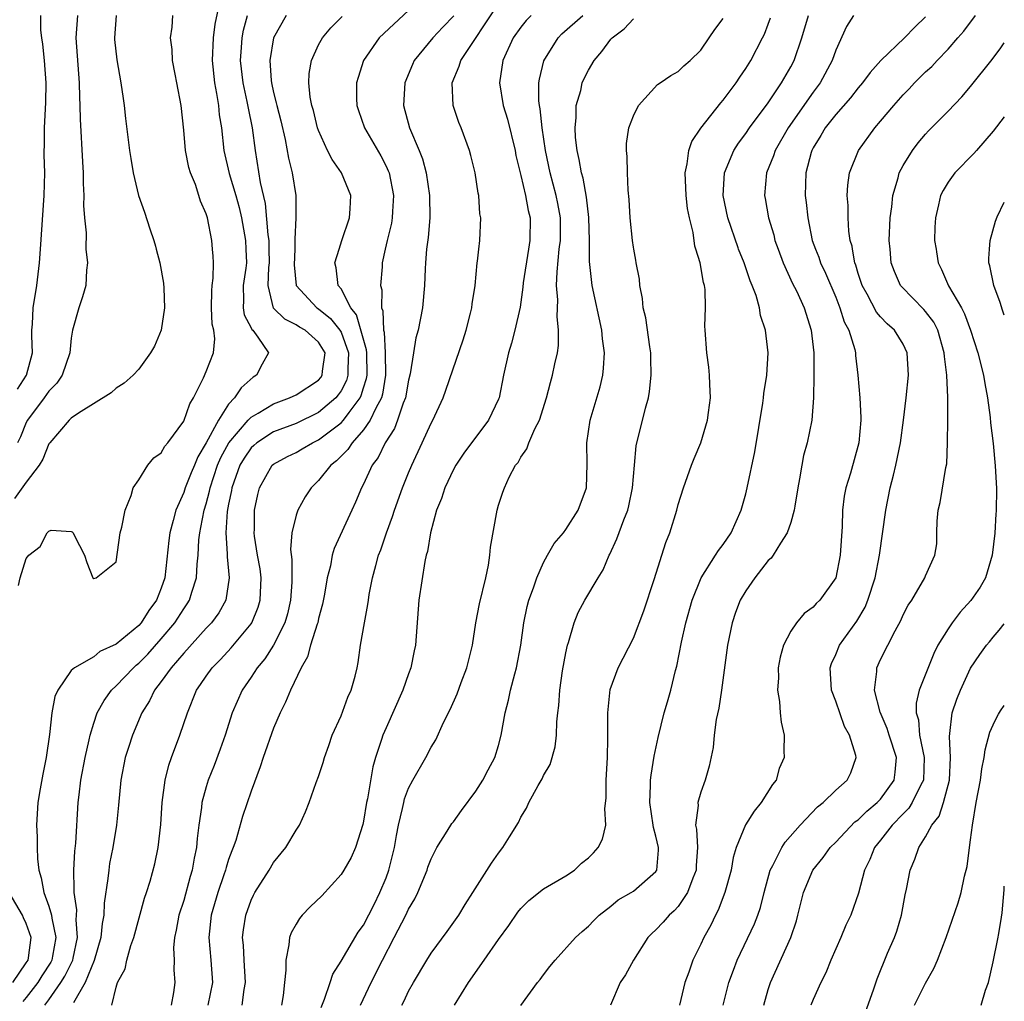
# Model space of a CAD drawing. Units: inches. Extents: x 2505869 to 2508000, y 1540363 to 1542000.
# Drawn here: x 2507912 to 2508000, y 1541113 to 1541201 of the extents above; entities that cross this region are included whole.
import ezdxf

# ---------------------------------------------------------------- set-up
doc = ezdxf.new("R2010")
doc.units = ezdxf.units.IN
doc.header["$MEASUREMENT"] = 0
doc.layers.add('LD25051539_2ft', color=72, linetype='Continuous')

msp = doc.modelspace()

# ---------------------------------------------------------------- linework, layer by layer
at = {"layer": 'LD25051539_2ft'}
for points, elevation in [([(2507930.182, 1541202.182), (2507929.775, 1541200.225), (2507929.608, 1541199), (2507929.523, 1541197), (2507929.742, 1541195), (2507929.932, 1541194.068), (2507930.092, 1541193), (2507930.166, 1541192.166), (2507930.362, 1541191), (2507930.572, 1541189), (2507931.046, 1541186.954), (2507931.634, 1541185), (2507931.926, 1541183.926), (2507932.134, 1541183), (2507932.505, 1541181), (2507932.533, 1541180.228), (2507932.58, 1541179), (2507932.521, 1541178.521), (2507932.288, 1541177), (2507932.315, 1541175.685), (2507932.279, 1541175), (2507932.382, 1541174.382), (2507933, 1541173.211), (2507933.064, 1541173.064), (2507933.136, 1541173), (2507933.595, 1541172.405), (2507934.532, 1541171), (2507933.987, 1541169.987), (2507933.49, 1541169), (2507933.176, 1541168.824), (2507932.106, 1541167.894), (2507931.517, 1541167), (2507931, 1541166.436), (2507930.082, 1541165), (2507929, 1541162.987), (2507928.246, 1541161.754), (2507927.947, 1541161), (2507927.661, 1541160.339), (2507927.141, 1541159), (2507927, 1541158.572), (2507926.288, 1541157), (2507926.077, 1541156.078), (2507925.773, 1541155), (2507925.683, 1541154.317), (2507925.312, 1541151), (2507925, 1541150.064), (2507924.59, 1541149), (2507923.911, 1541148.089), (2507923.215, 1541147), (2507923, 1541146.761), (2507921.506, 1541145.506), (2507921, 1541145.094), (2507919.554, 1541144.447), (2507919, 1541143.961), (2507917.272, 1541143), (2507917, 1541142.746), (2507915.817, 1541141), (2507915.55, 1541140.451), (2507915.281, 1541139), (2507915.052, 1541137.052), (2507914.762, 1541135), (2507914.462, 1541133.538), (2507914.219, 1541132.219), (2507914.014, 1541131), (2507913.902, 1541129), (2507913.967, 1541127.967), (2507913.967, 1541127), (2507914.005, 1541125.995), (2507914.111, 1541125), (2507914.316, 1541124.316), (2507914.546, 1541123), (2507915, 1541121.807), (2507915.236, 1541121), (2507915.258, 1541120.742), (2507915.619, 1541119), (2507915.344, 1541117.344), (2507915.277, 1541117), (2507915.186, 1541116.814), (2507914.395, 1541115.605), (2507914.029, 1541115), (2507913, 1541113.678), (2507912.68, 1541113.32)], 7982), ([(2507947, 1541201.441), (2507944.39, 1541199), (2507943.009, 1541197), (2507942.508, 1541195.492), (2507942.386, 1541195), (2507942.382, 1541193.618), (2507942.402, 1541193), (2507942.543, 1541192.543), (2507943.082, 1541191), (2507944.524, 1541188.524), (2507945, 1541187.605), (2507945.195, 1541187.195), (2507945.266, 1541187), (2507945.673, 1541185), (2507945.572, 1541183.572), (2507945.549, 1541183), (2507945.473, 1541182.527), (2507945.101, 1541181), (2507944.933, 1541180.228), (2507944.666, 1541179), (2507944.652, 1541178.652), (2507944.496, 1541177), (2507944.613, 1541176.613), (2507944.594, 1541175), (2507944.72, 1541174.72), (2507944.777, 1541173), (2507944.828, 1541172.828), (2507944.935, 1541171), (2507944.952, 1541169), (2507944.688, 1541167.312), (2507944.587, 1541167), (2507944.082, 1541166.082), (2507943.597, 1541165), (2507943, 1541164.138), (2507941.984, 1541163), (2507941.598, 1541162.402), (2507940.601, 1541161.399), (2507940.079, 1541161), (2507939, 1541159.638), (2507938.333, 1541159), (2507937.799, 1541158.201), (2507937.146, 1541157), (2507937, 1541156.554), (2507936.624, 1541155), (2507936.504, 1541153.496), (2507936.612, 1541152.612), (2507936.627, 1541151), (2507936.613, 1541150.613), (2507936.503, 1541149), (2507936.221, 1541147.779), (2507935.986, 1541147), (2507934.996, 1541145), (2507934.218, 1541143.782), (2507933.546, 1541143), (2507933, 1541142.154), (2507932.201, 1541141), (2507931.325, 1541139), (2507930.688, 1541137), (2507930.253, 1541135.747), (2507929.703, 1541134.296), (2507929.186, 1541133), (2507929, 1541132.406), (2507928.617, 1541131), (2507928.583, 1541130.583), (2507928.352, 1541129), (2507928.201, 1541127.798), (2507928.154, 1541127), (2507927.931, 1541126.069), (2507927.763, 1541125), (2507927.578, 1541124.422), (2507927, 1541122.307), (2507926.576, 1541121), (2507926.334, 1541119.666), (2507926.179, 1541119), (2507926.104, 1541118.104), (2507926.145, 1541117), (2507926.129, 1541116.129), (2507926.22, 1541115), (2507926.106, 1541114.106), (2507925.888, 1541113)], 7974), ([(2507932.208, 1541113), (2507932.383, 1541114.383), (2507932.508, 1541115), (2507932.376, 1541117), (2507932.315, 1541118.315), (2507932.236, 1541119), (2507932.316, 1541119.684), (2507932.53, 1541121), (2507933, 1541122.334), (2507933.213, 1541122.787), (2507933.331, 1541123), (2507934.599, 1541125), (2507935, 1541125.675), (2507936.097, 1541127), (2507937, 1541128.545), (2507937.3, 1541129), (2507937.821, 1541130.18), (2507938.162, 1541131), (2507938.792, 1541132.792), (2507939, 1541133.329), (2507939.417, 1541134.583), (2507939.515, 1541135), (2507939.916, 1541136.084), (2507940.22, 1541137), (2507941, 1541138.717), (2507941.616, 1541140.384), (2507941.911, 1541141), (2507942.259, 1541142.259), (2507942.44, 1541143), (2507942.533, 1541143.467), (2507942.739, 1541145), (2507943.074, 1541147), (2507943.385, 1541148.615), (2507943.427, 1541149), (2507943.508, 1541149.508), (2507943.802, 1541151), (2507944.08, 1541152.08), (2507944.343, 1541153), (2507944.526, 1541153.474), (2507945.04, 1541155), (2507945.566, 1541156.435), (2507945.744, 1541157), (2507946.471, 1541159), (2507947, 1541160.328), (2507947.281, 1541161), (2507948.223, 1541163), (2507949, 1541164.733), (2507949.15, 1541165), (2507950.074, 1541167), (2507950.325, 1541167.675), (2507951.848, 1541172.152), (2507952.119, 1541173), (2507952.513, 1541174.513), (2507952.624, 1541175), (2507952.656, 1541175.344), (2507952.919, 1541177), (2507953.117, 1541179), (2507953.146, 1541179.145), (2507953.258, 1541180.228), (2507953.337, 1541181), (2507953.428, 1541183), (2507953.358, 1541183.358), (2507953.242, 1541185), (2507953.189, 1541185.189), (2507952.92, 1541187), (2507952.55, 1541188.55), (2507952.427, 1541189), (2507951.68, 1541191), (2507951.471, 1541191.471), (2507950.963, 1541193), (2507950.872, 1541195), (2507951.51, 1541196.49), (2507951.647, 1541197), (2507955, 1541202.043)], 7970), ([(2507920.991, 1541201), (2507920.837, 1541199), (2507920.848, 1541198.848), (2507921.052, 1541197.052), (2507921.42, 1541195), (2507921.603, 1541193.603), (2507921.714, 1541193), (2507921.828, 1541191.828), (2507922.18, 1541189), (2507922.284, 1541188.284), (2507922.504, 1541187), (2507922.993, 1541184.993), (2507923.517, 1541183.517), (2507923.976, 1541182.024), (2507924.338, 1541181), (2507924.487, 1541180.487), (2507924.554, 1541180.228), (2507924.868, 1541179), (2507925.196, 1541177.196), (2507925.237, 1541176.763), (2507925.297, 1541175), (2507924.987, 1541173), (2507924.4, 1541171.6), (2507924.06, 1541171), (2507923, 1541169.534), (2507922.496, 1541169), (2507921.708, 1541168.292), (2507921, 1541167.846), (2507920.554, 1541167.446), (2507917.637, 1541165.637), (2507917, 1541165.184), (2507916.805, 1541165), (2507915.08, 1541163), (2507915, 1541162.895), (2507914.455, 1541161.545), (2507914.139, 1541161), (2507913, 1541159.485), (2507911.947, 1541158.053)], 7986), ([(2507912.218, 1541167.782), (2507913.022, 1541169), (2507913.538, 1541171), (2507913.489, 1541172.512), (2507913.495, 1541173), (2507913.543, 1541173.543), (2507913.616, 1541175), (2507913.939, 1541177), (2507914.172, 1541179), (2507914.258, 1541180.228), (2507914.592, 1541185), (2507914.634, 1541187), (2507914.598, 1541188.598), (2507914.6, 1541189), (2507914.624, 1541189.375), (2507914.619, 1541191), (2507914.692, 1541192.691), (2507914.74, 1541193.261), (2507914.758, 1541195), (2507914.608, 1541197), (2507914.46, 1541198.46), (2507914.375, 1541199), (2507914.299, 1541199.702), (2507914.299, 1541201)], 7990), ([(2507917.566, 1541201), (2507917.407, 1541199), (2507917.703, 1541195), (2507917.733, 1541193.733), (2507917.772, 1541193), (2507917.791, 1541191.791), (2507917.984, 1541187.984), (2507918.055, 1541187), (2507918.053, 1541186.053), (2507918.119, 1541185), (2507918.086, 1541184.086), (2507918.176, 1541183), (2507918.331, 1541181.668), (2507918.283, 1541180.283), (2507918.29, 1541180.228), (2507918.449, 1541179), (2507918.344, 1541178.344), (2507918.283, 1541177), (2507918.009, 1541175.991), (2507917.669, 1541175), (2507917.115, 1541173), (2507917, 1541172.315), (2507916.879, 1541171), (2507916.201, 1541169), (2507915.7, 1541168.3), (2507915, 1541167.59), (2507914.591, 1541167), (2507913.103, 1541165), (2507913, 1541164.806), (2507912.468, 1541163.533), (2507912.219, 1541163)], 7988), ([(2507912.298, 1541150.298), (2507912.466, 1541151), (2507913, 1541152.699), (2507913.235, 1541153), (2507914.222, 1541153.779), (2507914.848, 1541155), (2507915, 1541155.138), (2507915.219, 1541155.219), (2507917, 1541155.116), (2507917.089, 1541155.089), (2507917.161, 1541155), (2507917.287, 1541154.713), (2507918.166, 1541153), (2507918.369, 1541152.369), (2507918.91, 1541151), (2507919, 1541150.938), (2507919.227, 1541151), (2507921, 1541152.427), (2507921.356, 1541155), (2507921.491, 1541155.491), (2507921.779, 1541157), (2507922.314, 1541158.314), (2507922.493, 1541159), (2507923, 1541159.693), (2507923.818, 1541161), (2507924.347, 1541161.653), (2507925, 1541162.107), (2507925.308, 1541162.692), (2507925.587, 1541163), (2507927, 1541164.92), (2507927.539, 1541166.461), (2507927.887, 1541167), (2507928.762, 1541168.762), (2507929, 1541169.333), (2507929.64, 1541171), (2507929.758, 1541172.242), (2507929.673, 1541173), (2507929.544, 1541173.544), (2507929.483, 1541175), (2507929.491, 1541176.509), (2507929.524, 1541177), (2507929.625, 1541177.625), (2507929.642, 1541179), (2507929.608, 1541179.607), (2507929.556, 1541180.228), (2507929.491, 1541181), (2507929.107, 1541183), (2507929, 1541183.356), (2507928.492, 1541184.493), (2507928.354, 1541185), (2507928.046, 1541185.954), (2507927.605, 1541187), (2507927.47, 1541187.47), (2507927.175, 1541189), (2507927, 1541190.808), (2507926.763, 1541193), (2507926.403, 1541195), (2507926.234, 1541195.766), (2507926.006, 1541197), (2507925.986, 1541197.986), (2507925.832, 1541199), (2507925.973, 1541199.973), (2507926.034, 1541201)], 7984), ([(2507914.648, 1541113), (2507915, 1541113.46), (2507916.085, 1541115), (2507916.437, 1541115.563), (2507917.137, 1541117), (2507917.176, 1541117.176), (2507917.551, 1541119), (2507917.433, 1541120.567), (2507917.469, 1541121), (2507917.481, 1541121.481), (2507917.249, 1541123), (2507917.27, 1541123.27), (2507917.216, 1541125), (2507917.308, 1541126.691), (2507917.396, 1541127.396), (2507917.621, 1541131), (2507917.688, 1541131.688), (2507917.853, 1541133), (2507918.223, 1541135), (2507918.588, 1541136.588), (2507918.666, 1541137), (2507919, 1541138.079), (2507919.313, 1541139), (2507919.923, 1541140.078), (2507920.591, 1541141), (2507921, 1541141.383), (2507922.527, 1541143), (2507922.771, 1541143.23), (2507923, 1541143.412), (2507923.797, 1541144.203), (2507925, 1541145.557), (2507926.211, 1541147), (2507927, 1541148.245), (2507927.321, 1541148.679), (2507927.516, 1541149), (2507927.718, 1541149.717), (2507928.154, 1541151), (2507928.198, 1541152.198), (2507928.287, 1541153), (2507928.359, 1541154.359), (2507928.43, 1541155), (2507928.539, 1541155.461), (2507928.819, 1541157), (2507929, 1541157.58), (2507929.305, 1541158.695), (2507929.356, 1541159), (2507930.019, 1541161), (2507930.306, 1541161.694), (2507931.018, 1541162.982), (2507932.749, 1541165), (2507933, 1541165.268), (2507933.62, 1541165.621), (2507935, 1541166.474), (2507936.423, 1541167), (2507937, 1541167.279), (2507939, 1541168.577), (2507939.196, 1541168.804), (2507939.33, 1541169), (2507939.355, 1541169.355), (2507939.586, 1541171), (2507939, 1541171.961), (2507937.806, 1541173), (2507937.292, 1541173.292), (2507937, 1541173.484), (2507935.988, 1541173.988), (2507934.977, 1541174.977), (2507934.503, 1541177), (2507934.574, 1541178.573), (2507934.628, 1541179), (2507934.604, 1541180.228), (2507934.589, 1541181), (2507934.513, 1541181.487), (2507934.275, 1541184.274), (2507933.846, 1541186.154), (2507933.388, 1541189), (2507933.128, 1541191), (2507932.753, 1541192.753), (2507932.651, 1541193.349), (2507932.28, 1541195), (2507932.057, 1541197), (2507932.15, 1541198.15), (2507932.196, 1541199), (2507932.32, 1541199.68), (2507932.671, 1541201)], 7980), ([(2507936.107, 1541201), (2507934.995, 1541199), (2507934.676, 1541197), (2507934.788, 1541195.211), (2507934.813, 1541195), (2507935, 1541194.144), (2507935.24, 1541193.24), (2507935.279, 1541193), (2507935.636, 1541191.636), (2507936.019, 1541189.981), (2507936.322, 1541188.322), (2507936.66, 1541187), (2507936.986, 1541184.986), (2507936.988, 1541183), (2507936.884, 1541181.116), (2507936.897, 1541180.897), (2507936.872, 1541180.228), (2507936.82, 1541178.82), (2507937.018, 1541177), (2507938.848, 1541175), (2507939, 1541174.906), (2507940.05, 1541174.05), (2507940.896, 1541173), (2507941, 1541172.822), (2507941.666, 1541171), (2507941.606, 1541169.605), (2507941.616, 1541169), (2507941.476, 1541168.524), (2507941, 1541167.62), (2507940.748, 1541167.251), (2507940.531, 1541167), (2507939, 1541165.695), (2507937, 1541164.72), (2507935, 1541163.964), (2507933.499, 1541163), (2507933.228, 1541162.772), (2507933, 1541162.559), (2507932.367, 1541161.633), (2507931.997, 1541161), (2507931.286, 1541159), (2507931.252, 1541158.748), (2507931, 1541157.538), (2507930.882, 1541156.882), (2507930.753, 1541155), (2507930.872, 1541153.128), (2507930.861, 1541152.861), (2507931.059, 1541151), (2507930.758, 1541149), (2507930.125, 1541147.875), (2507929.474, 1541147), (2507929, 1541146.505), (2507927, 1541144.294), (2507925.887, 1541143), (2507925, 1541141.768), (2507924.394, 1541141), (2507923.953, 1541140.047), (2507923.279, 1541139), (2507922.445, 1541137), (2507922.082, 1541135.918), (2507921.801, 1541135), (2507921.412, 1541133), (2507921.215, 1541130.785), (2507921.036, 1541129), (2507920.699, 1541127), (2507920.412, 1541125.587), (2507920.331, 1541125), (2507920.261, 1541124.261), (2507919.931, 1541122.069), (2507919.897, 1541121), (2507919.744, 1541120.256), (2507919.632, 1541119), (2507919.036, 1541116.964), (2507918.235, 1541115), (2507917.196, 1541113.196)], 7978), ([(2507920.621, 1541113), (2507921, 1541114.583), (2507921.122, 1541115), (2507921.783, 1541116.218), (2507921.931, 1541117), (2507922.294, 1541118.294), (2507922.559, 1541119), (2507923.5, 1541122.5), (2507923.685, 1541123), (2507924.012, 1541124.012), (2507924.433, 1541125.567), (2507924.734, 1541127), (2507924.954, 1541129.046), (2507925.08, 1541131), (2507925.345, 1541133), (2507925.68, 1541134.319), (2507925.917, 1541135), (2507926.669, 1541137), (2507927.325, 1541139), (2507928.151, 1541141), (2507928.507, 1541141.493), (2507929, 1541142.243), (2507929.537, 1541143), (2507930.26, 1541143.74), (2507931.231, 1541144.769), (2507933, 1541146.904), (2507933.063, 1541147), (2507933.624, 1541148.376), (2507933.812, 1541149), (2507933.896, 1541151), (2507933.794, 1541151.794), (2507933.576, 1541153), (2507933.306, 1541154.694), (2507933.274, 1541155), (2507933.292, 1541155.292), (2507933.305, 1541157), (2507933.591, 1541158.409), (2507933.743, 1541159), (2507934.881, 1541161), (2507935, 1541161.106), (2507936.234, 1541161.766), (2507937, 1541162.139), (2507937.552, 1541162.448), (2507938.46, 1541163), (2507939, 1541163.253), (2507941, 1541164.776), (2507941.205, 1541165), (2507941.708, 1541165.708), (2507942.689, 1541167), (2507942.797, 1541167.204), (2507943, 1541167.893), (2507943.271, 1541168.729), (2507943.313, 1541169), (2507943.281, 1541171), (2507943.266, 1541171.266), (2507942.372, 1541174.372), (2507941.862, 1541175), (2507941, 1541176.677), (2507940.749, 1541177), (2507940.567, 1541178.567), (2507940.453, 1541179), (2507940.835, 1541180.228), (2507941.074, 1541181), (2507941.754, 1541183), (2507941.816, 1541183.816), (2507941.856, 1541185), (2507941.041, 1541187), (2507940.205, 1541188.205), (2507939.805, 1541189), (2507939, 1541190.761), (2507938.917, 1541191), (2507938.54, 1541192.54), (2507938.407, 1541193), (2507938.26, 1541193.74), (2507938.131, 1541195), (2507938.162, 1541195.838), (2507938.356, 1541197), (2507939, 1541198.378), (2507939.338, 1541199), (2507940.098, 1541199.902), (2507941.099, 1541200.901)], 7976), ([(2507951.031, 1541200.969), (2507950.05, 1541199.95), (2507949.164, 1541199), (2507947.511, 1541197), (2507947.347, 1541196.653), (2507946.66, 1541195), (2507946.543, 1541193), (2507947.092, 1541191), (2507947.944, 1541189), (2507948.248, 1541188.248), (2507948.572, 1541187), (2507948.88, 1541185), (2507948.887, 1541183), (2507948.739, 1541181.261), (2507948.644, 1541180.644), (2507948.61, 1541180.228), (2507948.509, 1541179), (2507948.469, 1541178.469), (2507948.411, 1541177), (2507948.24, 1541175), (2507947.856, 1541173), (2507947.656, 1541172.344), (2507947.429, 1541171), (2507947.144, 1541169.144), (2507947, 1541168.555), (2507946.736, 1541167), (2507946.535, 1541166.535), (2507946.017, 1541165), (2507945.739, 1541164.262), (2507944.913, 1541163), (2507944.304, 1541161.696), (2507943.777, 1541161), (2507943, 1541159.314), (2507942.83, 1541159), (2507942.291, 1541157.708), (2507941.948, 1541157), (2507940.398, 1541153.602), (2507940.214, 1541153), (2507940.046, 1541152.046), (2507939.771, 1541151), (2507939.536, 1541149.536), (2507939.357, 1541148.643), (2507939, 1541147.369), (2507938.918, 1541147), (2507938.865, 1541146.865), (2507938.292, 1541145), (2507938.026, 1541143.974), (2507937.46, 1541143), (2507936.491, 1541141), (2507936.066, 1541139.934), (2507935.589, 1541139), (2507935, 1541137.615), (2507934.072, 1541135), (2507933.809, 1541134.191), (2507933, 1541132.006), (2507932.232, 1541129.768), (2507931.627, 1541127.627), (2507931.41, 1541127), (2507931.283, 1541126.716), (2507931, 1541125.938), (2507930.765, 1541125.235), (2507930.712, 1541125), (2507930.574, 1541124.574), (2507930.025, 1541123), (2507929.458, 1541121), (2507929.226, 1541119), (2507929.418, 1541117), (2507929.574, 1541115), (2507929.144, 1541113)], 7972), ([(2507957.899, 1541201), (2507957.459, 1541200.541), (2507957, 1541199.963), (2507956.323, 1541199), (2507955.385, 1541197), (2507955.082, 1541195), (2507955.413, 1541193), (2507955.791, 1541191.791), (2507956.473, 1541189), (2507956.558, 1541188.558), (2507957, 1541186.777), (2507957.416, 1541185), (2507957.656, 1541183.656), (2507957.815, 1541183), (2507957.806, 1541181), (2507957.685, 1541180.228), (2507957.209, 1541177.209), (2507957.176, 1541176.824), (2507956.928, 1541175.072), (2507956.466, 1541173), (2507956.156, 1541171.844), (2507955.885, 1541171), (2507955.438, 1541169), (2507955.052, 1541167), (2507955, 1541166.873), (2507954.12, 1541165), (2507951.925, 1541162.075), (2507951.209, 1541161), (2507951, 1541160.615), (2507950.225, 1541159), (2507949.946, 1541158.054), (2507949.5, 1541157), (2507948.941, 1541155), (2507948.678, 1541153.322), (2507948.57, 1541153), (2507948.442, 1541152.442), (2507947.926, 1541149), (2507947.617, 1541145), (2507947.494, 1541144.506), (2507947.215, 1541143), (2507947, 1541142.448), (2507946.499, 1541141), (2507945, 1541137.662), (2507944.719, 1541137), (2507944.61, 1541136.61), (2507944.071, 1541135), (2507943.818, 1541134.182), (2507943.349, 1541131.349), (2507943.27, 1541131), (2507943, 1541129.342), (2507942.941, 1541129.06), (2507942.284, 1541127), (2507941.89, 1541126.109), (2507941.245, 1541125), (2507941, 1541124.608), (2507939.283, 1541122.717), (2507938.264, 1541121.736), (2507937.542, 1541121), (2507937.295, 1541120.706), (2507937, 1541120.207), (2507936.572, 1541119.428), (2507936.416, 1541119), (2507936.366, 1541118.366), (2507936.089, 1541117), (2507936.093, 1541116.093), (2507935.962, 1541115), (2507935.846, 1541113.846), (2507935.703, 1541113)], 7968), ([(2507939.22, 1541112.78), (2507939.532, 1541113.532), (2507940.034, 1541115), (2507940.258, 1541115.742), (2507941, 1541116.899), (2507942.519, 1541119.481), (2507943, 1541120.101), (2507943.944, 1541121.943), (2507944.454, 1541123), (2507945, 1541124.303), (2507945.257, 1541125), (2507945.744, 1541127), (2507945.918, 1541128.082), (2507946.11, 1541129), (2507946.471, 1541130.471), (2507946.571, 1541131), (2507946.656, 1541131.344), (2507947, 1541132.275), (2507947.384, 1541133), (2507948.527, 1541135), (2507949, 1541135.928), (2507949.415, 1541136.585), (2507950.126, 1541138.127), (2507950.718, 1541139.282), (2507951.321, 1541140.679), (2507951.676, 1541141.676), (2507952.186, 1541143), (2507952.689, 1541145), (2507953, 1541147), (2507953.31, 1541148.69), (2507953.869, 1541151), (2507954.114, 1541152.114), (2507954.248, 1541153), (2507954.281, 1541153.719), (2507954.873, 1541157), (2507955, 1541157.445), (2507955.388, 1541158.612), (2507955.533, 1541159), (2507955.955, 1541159.955), (2507956.513, 1541161), (2507956.744, 1541161.256), (2507957, 1541161.736), (2507957.539, 1541162.461), (2507957.692, 1541163), (2507958.226, 1541164.226), (2507958.642, 1541165), (2507959.286, 1541167), (2507959.633, 1541168.368), (2507959.821, 1541169), (2507960.019, 1541170.019), (2507960.24, 1541171), (2507960.343, 1541171.657), (2507960.356, 1541173), (2507960.218, 1541174.218), (2507960.277, 1541175.723), (2507960.175, 1541177), (2507960.21, 1541178.21), (2507960.414, 1541180.228), (2507960.435, 1541180.435), (2507960.515, 1541181), (2507960.51, 1541183), (2507960.28, 1541184.28), (2507960.129, 1541185), (2507959.596, 1541187), (2507959.187, 1541189), (2507958.884, 1541191), (2507958.704, 1541192.704), (2507958.638, 1541193), (2507958.596, 1541193.404), (2507958.605, 1541195), (2507958.653, 1541195.347), (2507959.043, 1541196.957), (2507960.3, 1541199), (2507960.646, 1541199.354), (2507962.499, 1541201)], 7966), ([(2507942.737, 1541113), (2507943.686, 1541115), (2507944.677, 1541117), (2507945.731, 1541119), (2507946.751, 1541121), (2507947, 1541121.541), (2507947.555, 1541122.445), (2507947.823, 1541123), (2507948.652, 1541125), (2507948.732, 1541125.269), (2507949, 1541125.992), (2507949.33, 1541126.67), (2507949.524, 1541127), (2507950.449, 1541128.449), (2507950.864, 1541129.136), (2507951, 1541129.304), (2507951.706, 1541130.294), (2507953, 1541132.019), (2507953.617, 1541133), (2507954.086, 1541133.914), (2507954.673, 1541135), (2507955, 1541136.076), (2507955.249, 1541137), (2507955.603, 1541139), (2507955.895, 1541140.105), (2507956.076, 1541141), (2507956.449, 1541142.449), (2507956.607, 1541143), (2507956.989, 1541145), (2507957.262, 1541147), (2507957.563, 1541148.438), (2507957.701, 1541149), (2507958.112, 1541150.112), (2507958.403, 1541151), (2507959, 1541152.342), (2507959.36, 1541153), (2507959.964, 1541154.036), (2507960.783, 1541155), (2507961, 1541155.284), (2507962.102, 1541157), (2507962.82, 1541159), (2507962.901, 1541161.099), (2507962.856, 1541163), (2507963.164, 1541165), (2507964.035, 1541167.965), (2507964.278, 1541169), (2507964.357, 1541169.644), (2507964.428, 1541171), (2507964.256, 1541172.255), (2507964.194, 1541173), (2507963.346, 1541177), (2507963.11, 1541179.11), (2507963.104, 1541180.228), (2507963.101, 1541181), (2507963.036, 1541183.037), (2507962.829, 1541184.83), (2507962.529, 1541186.529), (2507962.388, 1541187), (2507962.195, 1541188.195), (2507962.001, 1541189), (2507961.864, 1541190.136), (2507961.814, 1541191), (2507961.921, 1541191.921), (2507961.928, 1541193), (2507962.321, 1541194.321), (2507962.459, 1541195), (2507962.619, 1541195.381), (2507963, 1541196.128), (2507963.507, 1541197), (2507964.191, 1541197.809), (2507965, 1541198.886), (2507965.103, 1541199), (2507966.19, 1541199.81), (2507967, 1541200.709)], 7964), ([(2507946.407, 1541113), (2507946.612, 1541113.388), (2507947, 1541114.226), (2507947.438, 1541115), (2507948.623, 1541117), (2507949, 1541117.602), (2507950.445, 1541119.555), (2507951.467, 1541121), (2507952.043, 1541121.957), (2507952.727, 1541123), (2507954.371, 1541125.629), (2507955, 1541126.517), (2507955.396, 1541127), (2507955.97, 1541127.97), (2507956.779, 1541129.221), (2507957, 1541129.721), (2507957.504, 1541130.496), (2507957.699, 1541131), (2507958.533, 1541132.533), (2507958.88, 1541133.12), (2507959, 1541133.401), (2507959.597, 1541134.403), (2507960.041, 1541135.96), (2507960.158, 1541137), (2507960.192, 1541138.191), (2507960.282, 1541139), (2507960.37, 1541139.63), (2507960.46, 1541141), (2507960.71, 1541142.71), (2507961, 1541144.322), (2507961.144, 1541145), (2507961.234, 1541145.233), (2507961.737, 1541147), (2507962.103, 1541147.897), (2507962.699, 1541149), (2507963.861, 1541151), (2507964.313, 1541151.688), (2507964.841, 1541153), (2507964.904, 1541153.096), (2507965.545, 1541154.455), (2507966.142, 1541156.142), (2507966.497, 1541157), (2507966.599, 1541157.401), (2507966.93, 1541159), (2507967.097, 1541161), (2507967.263, 1541162.736), (2507968.073, 1541166.073), (2507968.337, 1541167), (2507968.447, 1541167.552), (2507968.595, 1541169), (2507968.543, 1541170.543), (2507968.546, 1541171), (2507968.458, 1541171.542), (2507968.103, 1541174.103), (2507967.887, 1541175), (2507967.826, 1541175.826), (2507967.58, 1541177), (2507967.547, 1541177.547), (2507967.261, 1541179), (2507967.234, 1541179.234), (2507967.033, 1541180.228), (2507967, 1541180.391), (2507966.91, 1541181), (2507966.712, 1541183), (2507966.626, 1541184.626), (2507966.533, 1541185.467), (2507966.468, 1541187), (2507966.454, 1541188.454), (2507966.383, 1541189), (2507966.399, 1541189.601), (2507966.604, 1541191), (2507967, 1541192.087), (2507967.466, 1541193), (2507969.139, 1541194.861), (2507969.378, 1541195), (2507970.336, 1541195.664), (2507971, 1541196.026), (2507971.477, 1541196.523), (2507972.065, 1541197), (2507973, 1541197.907), (2507973.752, 1541199), (2507974.244, 1541199.756), (2507975, 1541200.721)], 7962), ([(2507951.078, 1541113), (2507952.321, 1541115), (2507953.733, 1541117), (2507955, 1541118.829), (2507955.914, 1541120.086), (2507956.728, 1541121.272), (2507957, 1541121.598), (2507957.688, 1541122.312), (2507959, 1541123.349), (2507961, 1541124.5), (2507961.758, 1541125), (2507962.396, 1541125.604), (2507963, 1541126.103), (2507963.463, 1541126.538), (2507963.881, 1541127), (2507964.248, 1541127.752), (2507964.551, 1541129), (2507964.469, 1541130.469), (2507964.592, 1541131.408), (2507964.582, 1541133), (2507964.712, 1541135), (2507964.739, 1541136.739), (2507964.716, 1541139), (2507964.948, 1541141.052), (2507965.659, 1541143), (2507967, 1541145.616), (2507967.943, 1541148.057), (2507968.845, 1541150.846), (2507969.879, 1541154.121), (2507970.235, 1541155), (2507970.87, 1541157), (2507971, 1541157.512), (2507971.471, 1541159), (2507972.173, 1541161), (2507972.407, 1541161.592), (2507973.014, 1541162.986), (2507973.601, 1541165), (2507973.691, 1541165.69), (2507973.852, 1541167), (2507973.793, 1541168.207), (2507973.783, 1541169), (2507973.714, 1541169.714), (2507973.536, 1541171), (2507973.387, 1541173), (2507973.374, 1541173.374), (2507973.417, 1541175), (2507973.379, 1541176.621), (2507973.329, 1541177), (2507973.246, 1541177.246), (2507972.952, 1541179), (2507972.557, 1541180.228), (2507972.477, 1541180.477), (2507972.31, 1541181.69), (2507971.982, 1541183), (2507971.822, 1541183.822), (2507971.694, 1541185), (2507971.683, 1541185.683), (2507971.612, 1541187), (2507971.801, 1541187.801), (2507971.93, 1541189), (2507972.205, 1541189.795), (2507973.01, 1541190.99), (2507974.776, 1541193.224), (2507975, 1541193.478), (2507976.142, 1541195), (2507976.48, 1541195.52), (2507977, 1541196.271), (2507977.457, 1541197), (2507978.496, 1541199), (2507978.656, 1541199.344), (2507979, 1541200.231), (2507979.204, 1541200.796)], 7960), ([(2507957, 1541112.949), (2507958.485, 1541115), (2507958.718, 1541115.282), (2507959, 1541115.68), (2507959.576, 1541116.424), (2507960.048, 1541117), (2507961.842, 1541119), (2507962.445, 1541119.555), (2507963, 1541120.025), (2507963.471, 1541120.529), (2507963.953, 1541121), (2507965, 1541121.806), (2507965.656, 1541122.344), (2507966.805, 1541123), (2507967, 1541123.129), (2507969, 1541124.875), (2507969.084, 1541125), (2507969.238, 1541126.762), (2507969.239, 1541127), (2507969, 1541128.031), (2507968.784, 1541128.784), (2507968.77, 1541129), (2507968.458, 1541131), (2507968.537, 1541132.537), (2507968.528, 1541133), (2507968.571, 1541133.429), (2507968.859, 1541135.142), (2507969.197, 1541136.802), (2507969.755, 1541139), (2507970.047, 1541139.953), (2507970.332, 1541141), (2507970.752, 1541142.752), (2507970.865, 1541143.135), (2507971.285, 1541145.285), (2507971.669, 1541147), (2507972.244, 1541149), (2507973.045, 1541151), (2507974.323, 1541153), (2507974.573, 1541153.427), (2507975, 1541153.963), (2507975.71, 1541155), (2507976.602, 1541157), (2507977, 1541158.448), (2507977.137, 1541159), (2507977.802, 1541162.198), (2507978.514, 1541166.514), (2507978.581, 1541167), (2507978.612, 1541167.388), (2507978.882, 1541169), (2507979.004, 1541171), (2507978.744, 1541173), (2507978.313, 1541174.313), (2507978.21, 1541175), (2507977.912, 1541176.088), (2507977.574, 1541177), (2507977.401, 1541177.4), (2507976.862, 1541179), (2507976.369, 1541180.228), (2507976.328, 1541180.329), (2507975.418, 1541183), (2507974.987, 1541185), (2507975.103, 1541187), (2507975.943, 1541189), (2507976.356, 1541189.644), (2507977, 1541190.501), (2507977.332, 1541191), (2507979, 1541193.233), (2507980.186, 1541195), (2507981, 1541196.425), (2507981.301, 1541197), (2507981.998, 1541199), (2507982.574, 1541201)], 7958), ([(2507986.587, 1541201), (2507985.971, 1541200.029), (2507985, 1541197.903), (2507984.678, 1541197), (2507983.618, 1541195), (2507983, 1541194.169), (2507980.785, 1541191), (2507979.612, 1541189), (2507979.469, 1541188.531), (2507978.843, 1541187), (2507978.674, 1541185), (2507978.734, 1541184.734), (2507979.037, 1541183), (2507979.485, 1541181.485), (2507979.593, 1541181), (2507979.874, 1541180.228), (2507980.321, 1541179), (2507981.172, 1541177.172), (2507981.502, 1541176.498), (2507982.182, 1541175), (2507982.812, 1541173), (2507983.046, 1541171), (2507983.051, 1541168.949), (2507983.031, 1541167), (2507982.885, 1541165), (2507982.46, 1541163), (2507982.145, 1541161.855), (2507981.984, 1541161), (2507981.788, 1541159.788), (2507981.634, 1541159), (2507981.351, 1541157.351), (2507981.308, 1541157), (2507981, 1541155.917), (2507980.696, 1541155), (2507980.079, 1541154.079), (2507979.433, 1541153), (2507979.251, 1541152.749), (2507979, 1541152.521), (2507977.818, 1541151), (2507977, 1541149.845), (2507976.499, 1541149), (2507976.09, 1541147.91), (2507975.777, 1541147), (2507975.382, 1541145), (2507974.845, 1541141), (2507974.598, 1541139.402), (2507974.382, 1541138.382), (2507974.191, 1541137), (2507974.097, 1541135.903), (2507973.748, 1541134.253), (2507973.391, 1541133), (2507973, 1541131.929), (2507972.736, 1541131), (2507972.754, 1541130.754), (2507972.54, 1541129), (2507972.629, 1541128.629), (2507972.694, 1541127), (2507972.593, 1541125.407), (2507972.592, 1541125), (2507972.299, 1541124.299), (2507971.832, 1541123), (2507971, 1541121.778), (2507970.628, 1541121.372), (2507970.186, 1541121), (2507969.64, 1541120.359), (2507969, 1541119.682), (2507968.642, 1541119.358), (2507968.301, 1541119), (2507967.003, 1541117), (2507966.307, 1541115.692), (2507965.837, 1541115), (2507964.966, 1541113)], 7956), ([(2507993, 1541200.884), (2507992.036, 1541199.964), (2507991.129, 1541199), (2507989.011, 1541196.989), (2507988.058, 1541195.942), (2507987.386, 1541195), (2507987, 1541194.561), (2507986.32, 1541193.681), (2507985, 1541192.184), (2507984.078, 1541191), (2507983.687, 1541190.313), (2507983, 1541189.222), (2507982.88, 1541189), (2507982.828, 1541188.828), (2507982.342, 1541187), (2507982.296, 1541185), (2507982.373, 1541184.373), (2507982.51, 1541183), (2507982.92, 1541181), (2507983.218, 1541180.228), (2507983.499, 1541179.499), (2507983.651, 1541179), (2507984.088, 1541178.089), (2507985, 1541175.941), (2507985.376, 1541175), (2507985.757, 1541173.758), (2507986.166, 1541173), (2507986.692, 1541171.309), (2507986.752, 1541171), (2507986.766, 1541170.766), (2507986.967, 1541169), (2507987.135, 1541167), (2507987.248, 1541165.248), (2507987.241, 1541165), (2507987.06, 1541163), (2507986.307, 1541160.307), (2507985.904, 1541159), (2507985.757, 1541158.243), (2507985.603, 1541157), (2507985.563, 1541155.563), (2507985.411, 1541153), (2507985.015, 1541151), (2507983.586, 1541149), (2507983.278, 1541148.721), (2507983, 1541148.379), (2507982.186, 1541147.814), (2507981.522, 1541147), (2507981, 1541146.243), (2507980.349, 1541145), (2507980.05, 1541143.95), (2507979.885, 1541143), (2507979.899, 1541142.101), (2507979.822, 1541141), (2507980.013, 1541139.986), (2507980.055, 1541139), (2507980.151, 1541138.151), (2507980.418, 1541137), (2507980.395, 1541135.605), (2507980.417, 1541135), (2507979.977, 1541134.023), (2507979.695, 1541133), (2507979.388, 1541132.612), (2507978.379, 1541131), (2507977.746, 1541130.254), (2507976.98, 1541129.021), (2507976.149, 1541127), (2507975.878, 1541126.122), (2507975.688, 1541125), (2507975.148, 1541123), (2507974.56, 1541121.44), (2507974.308, 1541121), (2507973.886, 1541120.114), (2507973.263, 1541119), (2507973, 1541118.409), (2507972.3, 1541117), (2507971.925, 1541115.925), (2507971.578, 1541115), (2507971.1, 1541113)], 7954), ([(2507974.987, 1541113), (2507975.508, 1541115), (2507975.895, 1541116.105), (2507976.243, 1541117), (2507977.782, 1541120.218), (2507978.087, 1541121), (2507978.31, 1541121.69), (2507978.63, 1541123), (2507979.176, 1541125), (2507979.406, 1541125.406), (2507980.197, 1541127), (2507980.502, 1541127.498), (2507981.848, 1541129), (2507983.379, 1541130.621), (2507983.882, 1541131), (2507985, 1541132.099), (2507986.021, 1541133), (2507986.349, 1541133.651), (2507986.831, 1541135), (2507986.804, 1541135.196), (2507986.216, 1541137), (2507985.774, 1541137.773), (2507985, 1541140.036), (2507984.638, 1541141), (2507984.504, 1541143), (2507984.624, 1541143.376), (2507985, 1541144.176), (2507985.345, 1541145), (2507986.875, 1541147.125), (2507987.621, 1541148.379), (2507987.874, 1541149), (2507988.51, 1541151), (2507988.902, 1541153), (2507989.454, 1541157), (2507989.86, 1541159), (2507990.13, 1541160.13), (2507990.358, 1541161), (2507990.759, 1541163), (2507991.031, 1541165), (2507991.261, 1541167), (2507991.464, 1541169), (2507991.372, 1541171), (2507991, 1541171.78), (2507990.244, 1541173), (2507989.58, 1541173.58), (2507989, 1541174.187), (2507988.624, 1541174.624), (2507987.793, 1541176.207), (2507987.343, 1541177), (2507987, 1541178.055), (2507986.786, 1541178.786), (2507986.699, 1541179), (2507986.509, 1541180.228), (2507986.471, 1541180.471), (2507986.301, 1541181), (2507986.169, 1541181.831), (2507986.099, 1541183), (2507986.102, 1541184.102), (2507986.028, 1541185), (2507986.078, 1541185.922), (2507986.233, 1541187), (2507987.015, 1541189), (2507988.469, 1541191), (2507989, 1541191.605), (2507990.162, 1541193), (2507991, 1541193.929), (2507991.534, 1541194.466), (2507992.017, 1541195), (2507993, 1541195.973), (2507993.54, 1541196.46), (2507994.03, 1541197), (2507995, 1541198.016), (2507995.872, 1541199), (2507996.389, 1541199.611), (2507997.423, 1541201)], 7952), ([(2507978.598, 1541113), (2507979, 1541114.37), (2507979.206, 1541115), (2507980.998, 1541119), (2507981.503, 1541120.497), (2507981.645, 1541121), (2507982.133, 1541123), (2507982.963, 1541125), (2507983.892, 1541126.108), (2507984.522, 1541127), (2507985, 1541127.481), (2507986.717, 1541129.283), (2507987, 1541129.476), (2507987.761, 1541130.239), (2507988.701, 1541131), (2507989, 1541131.318), (2507990.206, 1541133), (2507990.3, 1541133.7), (2507990.403, 1541135), (2507989.754, 1541137), (2507989.59, 1541137.59), (2507988.949, 1541139.051), (2507988.463, 1541141), (2507988.667, 1541142.667), (2507988.667, 1541143), (2507989, 1541143.734), (2507989.63, 1541145), (2507990.281, 1541146.281), (2507990.797, 1541147.203), (2507991, 1541147.71), (2507991.441, 1541148.559), (2507991.766, 1541149), (2507992.943, 1541151), (2507993, 1541151.157), (2507993.82, 1541153), (2507993.988, 1541154.012), (2507993.997, 1541155), (2507994.025, 1541156.026), (2507994.128, 1541157), (2507994.299, 1541157.701), (2507994.81, 1541160.81), (2507994.882, 1541161.118), (2507994.953, 1541163), (2507994.976, 1541165), (2507994.978, 1541167.022), (2507994.879, 1541169), (2507994.665, 1541170.665), (2507994.653, 1541171), (2507994.077, 1541173), (2507993.717, 1541173.717), (2507993, 1541174.681), (2507992.851, 1541174.851), (2507990.873, 1541176.873), (2507990.778, 1541177), (2507990.226, 1541178.226), (2507989.946, 1541179), (2507989.835, 1541180.228), (2507989.765, 1541181), (2507989.855, 1541183), (2507989.991, 1541183.991), (2507990.089, 1541185), (2507990.55, 1541186.55), (2507990.654, 1541187), (2507991, 1541187.654), (2507991.826, 1541189), (2507992.331, 1541189.67), (2507993, 1541190.452), (2507993.267, 1541190.733), (2507995, 1541192.49), (2507996.232, 1541193.767), (2507997, 1541194.669), (2507998.924, 1541197.076), (2507999.701, 1541198.126), (2508000, 1541198.554)], 7950), ([(2508000, 1541191.977), (2507999, 1541190.697), (2507997.523, 1541189), (2507997.289, 1541188.711), (2507995.594, 1541187), (2507995, 1541186.179), (2507994.553, 1541185.447), (2507994.335, 1541185), (2507994.155, 1541184.155), (2507993.866, 1541183), (2507993.824, 1541182.176), (2507993.795, 1541181), (2507993.931, 1541180.228), (2507993.975, 1541179.975), (2507994.102, 1541179), (2507994.421, 1541178.421), (2507995.043, 1541176.957), (2507996.182, 1541175), (2507996.471, 1541174.471), (2507997.003, 1541173), (2507997.653, 1541171), (2507998.151, 1541169), (2507998.272, 1541168.272), (2507998.511, 1541167), (2507998.738, 1541165.262), (2507998.781, 1541164.781), (2507999, 1541162.929), (2507999.184, 1541160.955), (2507999.295, 1541158.928), (2507999.269, 1541156.934), (2507999.254, 1541156.684), (2507999.145, 1541154.964), (2507998.931, 1541153), (2507998.324, 1541151), (2507997.847, 1541150.153), (2507997.024, 1541148.976), (2507996.066, 1541147.934), (2507995.357, 1541147), (2507995, 1541146.462), (2507994.099, 1541145), (2507993.741, 1541144.259), (2507992.438, 1541141), (2507992.162, 1541139.838), (2507992.166, 1541139), (2507992.358, 1541138.358), (2507992.461, 1541137), (2507992.879, 1541135), (2507992.808, 1541133), (2507992.57, 1541132.57), (2507991.81, 1541131), (2507991.504, 1541130.496), (2507991, 1541130.01), (2507990.026, 1541129), (2507989, 1541127.666), (2507988.444, 1541127), (2507988.044, 1541125.957), (2507987.555, 1541125), (2507987.041, 1541122.96), (2507986.342, 1541121), (2507985.899, 1541120.101), (2507985.444, 1541119), (2507984.557, 1541117), (2507984.119, 1541115.88), (2507983.669, 1541115), (2507983, 1541113.509), (2507982.789, 1541113)], 7948), ([(2508000, 1541174.356), (2507999.833, 1541174.795), (2507999.62, 1541175.468), (2507999.069, 1541176.983), (2507998.722, 1541178.722), (2507998.632, 1541179), (2507998.619, 1541179.381), (2507998.68, 1541180.228), (2507998.735, 1541181), (2507999.231, 1541182.713), (2507999.371, 1541183.094), (2508000, 1541184.402)], 7946), ([(2507987.643, 1541112.357), (2507988.363, 1541114.363), (2507988.677, 1541115.323), (2507989.619, 1541117.619), (2507990.219, 1541119), (2507990.436, 1541119.564), (2507990.856, 1541121), (2507991.186, 1541122.814), (2507991.302, 1541123.302), (2507991.624, 1541125), (2507992.035, 1541125.965), (2507992.393, 1541127), (2507993, 1541127.951), (2507993.564, 1541129), (2507994.208, 1541129.792), (2507994.603, 1541131), (2507995.129, 1541133), (2507995.218, 1541135), (2507995.114, 1541136.886), (2507995.162, 1541137.162), (2507995.374, 1541139), (2507995.785, 1541140.215), (2507996.105, 1541141), (2507997, 1541142.967), (2507997.82, 1541144.18), (2507998.422, 1541145), (2507998.696, 1541145.304), (2507999, 1541145.716), (2507999.54, 1541146.327), (2508000, 1541146.888)], 7946), ([(2507992.015, 1541113), (2507993, 1541114.935), (2507993.737, 1541116.263), (2507994.052, 1541117), (2507994.818, 1541119), (2507995.903, 1541122.097), (2507996.155, 1541123), (2507996.45, 1541124.45), (2507996.685, 1541125.315), (2507996.895, 1541127), (2507997, 1541127.681), (2507997.159, 1541129), (2507997.508, 1541131), (2507997.877, 1541133), (2507997.989, 1541134.011), (2507998.207, 1541135), (2507998.291, 1541135.71), (2507998.725, 1541137.275), (2507999, 1541137.922), (2507999.331, 1541138.588), (2507999.487, 1541138.88), (2507999.67, 1541139.17), (2508000, 1541139.631)], 7944), ([(2507997.945, 1541113), (2507998.337, 1541114.337), (2507998.581, 1541115), (2507999, 1541116.838), (2507999.43, 1541118.894), (2507999.499, 1541119.376), (2507999.758, 1541120.814), (2507999.806, 1541121.205), (2507999.985, 1541123.251), (2508000, 1541123.587)], 7942), ([(2507911.786, 1541115), (2507913, 1541116.744), (2507913.161, 1541117), (2507913.198, 1541117.198), (2507913.428, 1541119), (2507913, 1541120.25), (2507912.764, 1541120.764), (2507912.647, 1541121), (2507911.482, 1541123)], 7984)]:
    msp.add_lwpolyline(points, dxfattribs=dict(at, elevation=elevation))

doc.saveas('drawing.dxf')
